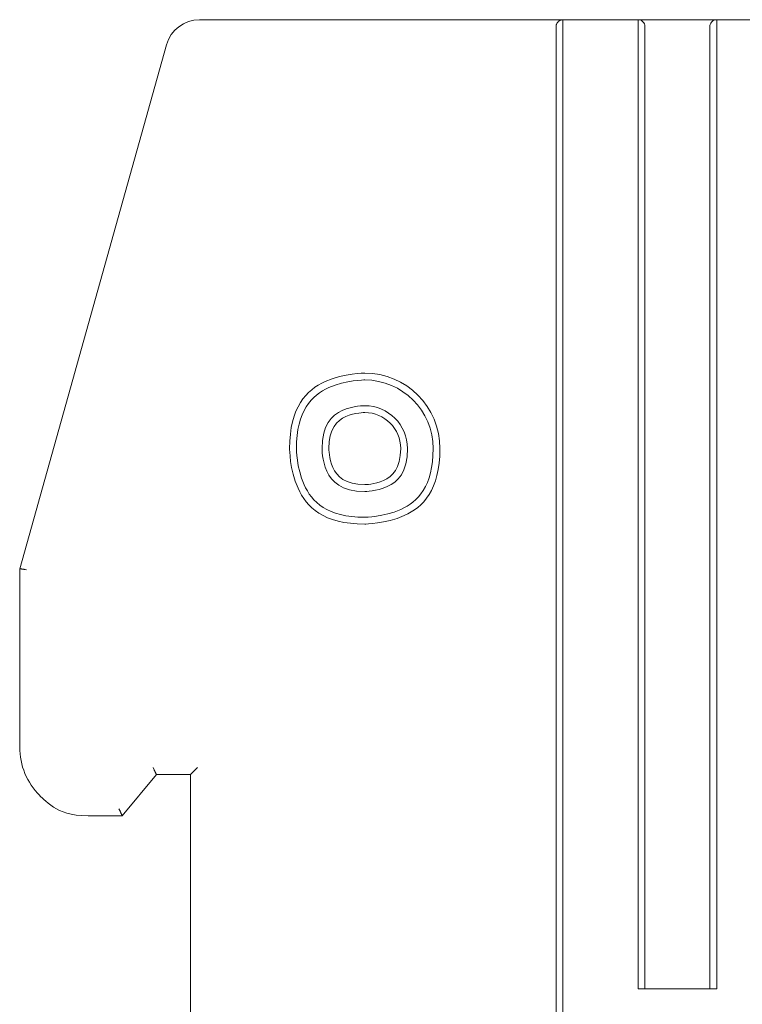
# Model space of a CAD drawing. Units: centimetres. Extents: x 16 to 204, y -18 to 100.
# Drawn here: x 116 to 137, y 61 to 90 of the extents above; entities that cross this region are included whole.
import ezdxf

# ---------------------------------------------------------------- set-up
doc = ezdxf.new("R2010")
doc.units = ezdxf.units.CM
doc.header["$MEASUREMENT"] = 0
doc.layers.add('layer 1', color=7, linetype='Continuous')

# ---------------------------------------------------------------- blocks, each defined once
blk = doc.blocks.new('A$C562075BE')
at = {"layer": 'layer 1', "color": 0, "lineweight": 20}
for points in [[(5.733, 84), (5.288, 84), (4.897, 83.702), (4.776, 83.271)], [(5.733, 84), (5.733, 84), (5.733, 84), (5.733, 84)], [(5.733, 84), (5.733, 84), (16.323, 84), (16.323, 84)], [(5.733, 84), (5.733, 84), (16.323, 84), (16.323, 84)], [(5.733, 84), (5.733, 84), (16.323, 84), (16.323, 84)], [(5.733, 84), (5.733, 84), (16.323, 84), (16.323, 84)], [(5.733, 84), (5.733, 84), (16.323, 84), (16.323, 84)], [(5.733, 84), (5.733, 84), (16.323, 84), (16.323, 84)], [(5.733, 84), (5.733, 84), (16.323, 84), (16.323, 84)], [(5.733, 84), (5.733, 84), (16.323, 84), (16.323, 84)], [(5.733, 84), (5.733, 84), (16.323, 84), (16.323, 84)], [(5.733, 84), (5.733, 84), (16.323, 84), (16.323, 84)], [(5.733, 84), (5.733, 84), (16.323, 84), (16.323, 84)], [(5.733, 84), (5.733, 84), (16.323, 84), (16.323, 84)], [(5.733, 84), (5.733, 84), (16.323, 84), (16.323, 84)], [(5.733, 84), (5.733, 84), (16.323, 84), (16.323, 84)], [(5.733, 84), (5.733, 84), (16.323, 84), (16.323, 84)], [(5.733, 84), (5.733, 84), (16.323, 84), (16.323, 84)], [(5.733, 84), (5.733, 84), (16.323, 84), (16.323, 84)], [(5.733, 84), (5.733, 84), (16.323, 84), (16.323, 84)], [(5.733, 84), (5.733, 84), (16.323, 84), (16.323, 84)], [(5.733, 84), (5.733, 84), (16.323, 84), (16.323, 84)], [(5.733, 84), (5.733, 84), (16.323, 84), (16.323, 84)], [(16.125, 83.8), (16.125, 83.8), (16.125, 83.8), (16.125, 83.8)], [(16.125, 83.8), (16.125, 83.8), (16.125, 5.234), (16.125, 5.234)], [(16.125, 83.8), (16.125, 83.8), (16.125, 5.234), (16.125, 5.234)], [(16.125, 83.8), (16.125, 83.8), (16.125, 5.234), (16.125, 5.234)], [(16.125, 83.8), (16.125, 83.8), (16.125, 5.234), (16.125, 5.234)], [(16.125, 83.8), (16.125, 83.8), (16.125, 5.234), (16.125, 5.234)], [(16.125, 83.8), (16.125, 83.8), (16.125, 5.234), (16.125, 5.234)], [(16.125, 83.8), (16.125, 83.8), (16.125, 5.234), (16.125, 5.234)], [(16.125, 83.8), (16.125, 83.8), (16.125, 5.234), (16.125, 5.234)], [(16.125, 83.8), (16.125, 83.8), (16.125, 5.234), (16.125, 5.234)], [(16.125, 83.8), (16.125, 83.8), (16.125, 5.234), (16.125, 5.234)], [(16.125, 83.8), (16.125, 83.8), (16.125, 5.234), (16.125, 5.234)], [(16.125, 83.8), (16.125, 83.8), (16.125, 5.234), (16.125, 5.234)], [(16.125, 83.8), (16.125, 83.8), (16.125, 5.234), (16.125, 5.234)], [(16.125, 83.8), (16.125, 83.8), (16.125, 5.234), (16.125, 5.234)], [(16.125, 83.8), (16.125, 83.8), (16.125, 5.234), (16.125, 5.234)], [(16.125, 83.8), (16.125, 83.8), (16.125, 5.234), (16.125, 5.234)], [(16.125, 83.8), (16.125, 83.8), (16.125, 5.234), (16.125, 5.234)], [(16.125, 83.8), (16.125, 83.8), (16.125, 5.234), (16.125, 5.234)], [(16.125, 83.8), (16.125, 83.8), (16.125, 5.234), (16.125, 5.234)], [(16.125, 83.8), (16.125, 83.8), (16.125, 5.234), (16.125, 5.234)], [(16.125, 83.8), (16.125, 83.8), (16.125, 5.234), (16.125, 5.234)], [(16.323, 84), (16.323, 84), (16.323, 84), (16.323, 84)], [(16.323, 84), (16.323, 84), (16.323, 5.035), (16.323, 5.035)], [(16.323, 84), (16.323, 84), (16.323, 5.035), (16.323, 5.035)], [(16.323, 84), (16.323, 84), (16.323, 5.035), (16.323, 5.035)], [(16.323, 84), (16.323, 84), (16.323, 5.035), (16.323, 5.035)], [(16.323, 84), (16.323, 84), (16.323, 5.035), (16.323, 5.035)], [(16.323, 84), (16.323, 84), (16.323, 5.035), (16.323, 5.035)], [(16.323, 84), (16.323, 84), (16.323, 5.035), (16.323, 5.035)], [(16.323, 84), (16.323, 84), (16.323, 5.035), (16.323, 5.035)], [(16.323, 84), (16.323, 84), (16.323, 5.035), (16.323, 5.035)], [(16.323, 84), (16.323, 84), (16.323, 5.035), (16.323, 5.035)], [(16.323, 84), (16.323, 84), (16.323, 5.035), (16.323, 5.035)], [(16.323, 84), (16.323, 84), (16.323, 5.035), (16.323, 5.035)], [(16.323, 84), (16.323, 84), (16.323, 5.035), (16.323, 5.035)], [(16.323, 84), (16.323, 84), (16.323, 5.035), (16.323, 5.035)], [(16.323, 84), (16.323, 84), (16.323, 5.035), (16.323, 5.035)], [(16.323, 84), (16.323, 84), (16.323, 5.035), (16.323, 5.035)], [(16.323, 84), (16.323, 84), (16.323, 5.035), (16.323, 5.035)], [(16.323, 84), (16.323, 84), (16.323, 5.035), (16.323, 5.035)], [(16.323, 84), (16.323, 84), (16.323, 5.035), (16.323, 5.035)], [(16.323, 84), (16.323, 84), (16.323, 5.035), (16.323, 5.035)], [(16.323, 84), (16.323, 84), (16.323, 5.035), (16.323, 5.035)], [(16.323, 84), (16.323, 84), (16.323, 84), (16.323, 84)], [(16.323, 84), (16.323, 84), (16.323, 84), (16.323, 84)], [(18.513, 84), (18.513, 84), (16.323, 84), (16.323, 84)], [(18.513, 84), (18.513, 84), (16.323, 84), (16.323, 84)], [(18.513, 84), (18.513, 84), (16.323, 84), (16.323, 84)], [(18.513, 84), (18.513, 84), (16.323, 84), (16.323, 84)], [(18.513, 84), (18.513, 84), (16.323, 84), (16.323, 84)], [(18.513, 84), (18.513, 84), (16.323, 84), (16.323, 84)], [(18.513, 84), (18.513, 84), (16.323, 84), (16.323, 84)], [(18.513, 84), (18.513, 84), (16.323, 84), (16.323, 84)], [(18.513, 84), (18.513, 84), (16.323, 84), (16.323, 84)], [(18.513, 84), (18.513, 84), (16.323, 84), (16.323, 84)], [(18.513, 84), (18.513, 84), (16.323, 84), (16.323, 84)], [(18.513, 84), (18.513, 84), (16.323, 84), (16.323, 84)], [(18.513, 84), (18.513, 84), (16.323, 84), (16.323, 84)], [(18.513, 84), (18.513, 84), (16.323, 84), (16.323, 84)], [(18.513, 84), (18.513, 84), (16.323, 84), (16.323, 84)], [(18.513, 84), (18.513, 84), (16.323, 84), (16.323, 84)], [(18.513, 84), (18.513, 84), (16.323, 84), (16.323, 84)], [(18.513, 84), (18.513, 84), (16.323, 84), (16.323, 84)], [(18.513, 84), (18.513, 84), (16.323, 84), (16.323, 84)], [(18.513, 84), (18.513, 84), (16.323, 84), (16.323, 84)], [(18.513, 84), (18.513, 84), (16.323, 84), (16.323, 84)], [(18.513, 84), (18.513, 84), (18.513, 84), (18.513, 84)], [(18.513, 55.762), (18.513, 55.762), (18.513, 84), (18.513, 84)], [(18.513, 55.762), (18.513, 55.762), (18.513, 84), (18.513, 84)], [(18.513, 55.762), (18.513, 55.762), (18.513, 84), (18.513, 84)], [(18.513, 55.762), (18.513, 55.762), (18.513, 84), (18.513, 84)], [(18.513, 55.762), (18.513, 55.762), (18.513, 84), (18.513, 84)], [(18.513, 55.762), (18.513, 55.762), (18.513, 84), (18.513, 84)], [(18.513, 55.762), (18.513, 55.762), (18.513, 84), (18.513, 84)], [(18.513, 55.762), (18.513, 55.762), (18.513, 84), (18.513, 84)], [(18.513, 55.762), (18.513, 55.762), (18.513, 84), (18.513, 84)], [(18.513, 55.762), (18.513, 55.762), (18.513, 84), (18.513, 84)], [(18.513, 55.762), (18.513, 55.762), (18.513, 84), (18.513, 84)], [(18.513, 55.762), (18.513, 55.762), (18.513, 84), (18.513, 84)], [(18.513, 55.762), (18.513, 55.762), (18.513, 84), (18.513, 84)], [(18.513, 55.762), (18.513, 55.762), (18.513, 84), (18.513, 84)], [(18.513, 55.762), (18.513, 55.762), (18.513, 84), (18.513, 84)], [(18.513, 55.762), (18.513, 55.762), (18.513, 84), (18.513, 84)], [(18.513, 55.762), (18.513, 55.762), (18.513, 84), (18.513, 84)], [(18.513, 55.762), (18.513, 55.762), (18.513, 84), (18.513, 84)], [(18.513, 55.762), (18.513, 55.762), (18.513, 84), (18.513, 84)], [(18.513, 55.762), (18.513, 55.762), (18.513, 84), (18.513, 84)], [(18.513, 55.762), (18.513, 55.762), (18.513, 84), (18.513, 84)], [(18.513, 84), (18.513, 84), (18.513, 84), (18.513, 84)], [(18.513, 84), (18.513, 84), (20.802, 84), (20.802, 84)], [(18.513, 84), (18.513, 84), (20.802, 84), (20.802, 84)], [(18.513, 84), (18.513, 84), (20.802, 84), (20.802, 84)], [(18.513, 84), (18.513, 84), (20.802, 84), (20.802, 84)], [(18.513, 84), (18.513, 84), (20.802, 84), (20.802, 84)], [(18.513, 84), (18.513, 84), (20.802, 84), (20.802, 84)], [(18.513, 84), (18.513, 84), (20.802, 84), (20.802, 84)], [(18.513, 84), (18.513, 84), (20.802, 84), (20.802, 84)], [(18.513, 84), (18.513, 84), (20.802, 84), (20.802, 84)], [(18.513, 84), (18.513, 84), (20.802, 84), (20.802, 84)], [(18.513, 84), (18.513, 84), (20.802, 84), (20.802, 84)], [(18.513, 84), (18.513, 84), (20.802, 84), (20.802, 84)], [(18.513, 84), (18.513, 84), (20.802, 84), (20.802, 84)], [(18.513, 84), (18.513, 84), (20.802, 84), (20.802, 84)], [(18.513, 84), (18.513, 84), (20.802, 84), (20.802, 84)], [(18.513, 84), (18.513, 84), (20.802, 84), (20.802, 84)], [(18.513, 84), (18.513, 84), (20.802, 84), (20.802, 84)], [(18.513, 84), (18.513, 84), (20.802, 84), (20.802, 84)], [(18.513, 84), (18.513, 84), (20.802, 84), (20.802, 84)], [(18.513, 84), (18.513, 84), (20.802, 84), (20.802, 84)], [(18.513, 84), (18.513, 84), (20.802, 84), (20.802, 84)], [(18.513, 84), (18.513, 84), (18.513, 84), (18.513, 84)], [(18.712, 83.8), (18.712, 83.8), (18.712, 83.8), (18.712, 83.8)], [(18.712, 83.8), (18.712, 83.8), (18.712, 55.762), (18.712, 55.762)], [(18.712, 83.8), (18.712, 83.8), (18.712, 55.762), (18.712, 55.762)], [(18.712, 83.8), (18.712, 83.8), (18.712, 55.762), (18.712, 55.762)], [(18.712, 83.8), (18.712, 83.8), (18.712, 55.762), (18.712, 55.762)], [(18.712, 83.8), (18.712, 83.8), (18.712, 55.762), (18.712, 55.762)], [(18.712, 83.8), (18.712, 83.8), (18.712, 55.762), (18.712, 55.762)], [(18.712, 83.8), (18.712, 83.8), (18.712, 55.762), (18.712, 55.762)], [(18.712, 83.8), (18.712, 83.8), (18.712, 55.762), (18.712, 55.762)], [(18.712, 83.8), (18.712, 83.8), (18.712, 55.762), (18.712, 55.762)], [(18.712, 83.8), (18.712, 83.8), (18.712, 55.762), (18.712, 55.762)], [(18.712, 83.8), (18.712, 83.8), (18.712, 55.762), (18.712, 55.762)], [(18.712, 83.8), (18.712, 83.8), (18.712, 55.762), (18.712, 55.762)], [(18.712, 83.8), (18.712, 83.8), (18.712, 55.762), (18.712, 55.762)], [(18.712, 83.8), (18.712, 83.8), (18.712, 55.762), (18.712, 55.762)], [(18.712, 83.8), (18.712, 83.8), (18.712, 55.762), (18.712, 55.762)], [(18.712, 83.8), (18.712, 83.8), (18.712, 55.762), (18.712, 55.762)], [(18.712, 83.8), (18.712, 83.8), (18.712, 55.762), (18.712, 55.762)], [(18.712, 83.8), (18.712, 83.8), (18.712, 55.762), (18.712, 55.762)], [(18.712, 83.8), (18.712, 83.8), (18.712, 55.762), (18.712, 55.762)], [(18.712, 83.8), (18.712, 83.8), (18.712, 55.762), (18.712, 55.762)], [(18.712, 83.8), (18.712, 83.8), (18.712, 55.762), (18.712, 55.762)], [(20.602, 83.8), (20.602, 83.8), (20.602, 83.8), (20.602, 83.8)], [(20.602, 55.762), (20.602, 55.762), (20.602, 83.8), (20.602, 83.8)], [(20.602, 55.762), (20.602, 55.762), (20.602, 83.8), (20.602, 83.8)], [(20.602, 55.762), (20.602, 55.762), (20.602, 83.8), (20.602, 83.8)], [(20.602, 55.762), (20.602, 55.762), (20.602, 83.8), (20.602, 83.8)], [(20.602, 55.762), (20.602, 55.762), (20.602, 83.8), (20.602, 83.8)], [(20.602, 55.762), (20.602, 55.762), (20.602, 83.8), (20.602, 83.8)], [(20.602, 55.762), (20.602, 55.762), (20.602, 83.8), (20.602, 83.8)], [(20.602, 55.762), (20.602, 55.762), (20.602, 83.8), (20.602, 83.8)], [(20.602, 55.762), (20.602, 55.762), (20.602, 83.8), (20.602, 83.8)], [(20.602, 55.762), (20.602, 55.762), (20.602, 83.8), (20.602, 83.8)], [(20.602, 55.762), (20.602, 55.762), (20.602, 83.8), (20.602, 83.8)], [(20.602, 55.762), (20.602, 55.762), (20.602, 83.8), (20.602, 83.8)], [(20.602, 55.762), (20.602, 55.762), (20.602, 83.8), (20.602, 83.8)], [(20.602, 55.762), (20.602, 55.762), (20.602, 83.8), (20.602, 83.8)], [(20.602, 55.762), (20.602, 55.762), (20.602, 83.8), (20.602, 83.8)], [(20.602, 55.762), (20.602, 55.762), (20.602, 83.8), (20.602, 83.8)], [(20.602, 55.762), (20.602, 55.762), (20.602, 83.8), (20.602, 83.8)], [(20.602, 55.762), (20.602, 55.762), (20.602, 83.8), (20.602, 83.8)], [(20.602, 55.762), (20.602, 55.762), (20.602, 83.8), (20.602, 83.8)], [(20.602, 55.762), (20.602, 55.762), (20.602, 83.8), (20.602, 83.8)], [(20.602, 55.762), (20.602, 55.762), (20.602, 83.8), (20.602, 83.8)], [(20.802, 84), (20.802, 84), (20.802, 84), (20.802, 84)], [(20.802, 84), (20.802, 84), (20.802, 55.762), (20.802, 55.762)], [(20.802, 84), (20.802, 84), (20.802, 55.762), (20.802, 55.762)], [(20.802, 84), (20.802, 84), (20.802, 55.762), (20.802, 55.762)], [(20.802, 84), (20.802, 84), (20.802, 55.762), (20.802, 55.762)], [(20.802, 84), (20.802, 84), (20.802, 55.762), (20.802, 55.762)], [(20.802, 84), (20.802, 84), (20.802, 55.762), (20.802, 55.762)], [(20.802, 84), (20.802, 84), (20.802, 55.762), (20.802, 55.762)], [(20.802, 84), (20.802, 84), (20.802, 55.762), (20.802, 55.762)], [(20.802, 84), (20.802, 84), (20.802, 55.762), (20.802, 55.762)], [(20.802, 84), (20.802, 84), (20.802, 55.762), (20.802, 55.762)], [(20.802, 84), (20.802, 84), (20.802, 55.762), (20.802, 55.762)], [(20.802, 84), (20.802, 84), (20.802, 55.762), (20.802, 55.762)], [(20.802, 84), (20.802, 84), (20.802, 55.762), (20.802, 55.762)], [(20.802, 84), (20.802, 84), (20.802, 55.762), (20.802, 55.762)], [(20.802, 84), (20.802, 84), (20.802, 55.762), (20.802, 55.762)], [(20.802, 84), (20.802, 84), (20.802, 55.762), (20.802, 55.762)], [(20.802, 84), (20.802, 84), (20.802, 55.762), (20.802, 55.762)], [(20.802, 84), (20.802, 84), (20.802, 55.762), (20.802, 55.762)], [(20.802, 84), (20.802, 84), (20.802, 55.762), (20.802, 55.762)], [(20.802, 84), (20.802, 84), (20.802, 55.762), (20.802, 55.762)], [(20.802, 84), (20.802, 84), (20.802, 55.762), (20.802, 55.762)], [(20.802, 84), (20.802, 84), (20.802, 84), (20.802, 84)], [(20.802, 84), (20.802, 84), (20.802, 84), (20.802, 84)], [(22.992, 84), (22.992, 84), (20.802, 84), (20.802, 84)], [(22.992, 84), (22.992, 84), (20.802, 84), (20.802, 84)], [(22.992, 84), (22.992, 84), (20.802, 84), (20.802, 84)], [(22.992, 84), (22.992, 84), (20.802, 84), (20.802, 84)], [(22.992, 84), (22.992, 84), (20.802, 84), (20.802, 84)], [(22.992, 84), (22.992, 84), (20.802, 84), (20.802, 84)], [(22.992, 84), (22.992, 84), (20.802, 84), (20.802, 84)], [(22.992, 84), (22.992, 84), (20.802, 84), (20.802, 84)], [(22.992, 84), (22.992, 84), (20.802, 84), (20.802, 84)], [(22.992, 84), (22.992, 84), (20.802, 84), (20.802, 84)], [(22.992, 84), (22.992, 84), (20.802, 84), (20.802, 84)], [(22.992, 84), (22.992, 84), (20.802, 84), (20.802, 84)], [(22.992, 84), (22.992, 84), (20.802, 84), (20.802, 84)], [(22.992, 84), (22.992, 84), (20.802, 84), (20.802, 84)], [(22.992, 84), (22.992, 84), (20.802, 84), (20.802, 84)], [(22.992, 84), (22.992, 84), (20.802, 84), (20.802, 84)], [(22.992, 84), (22.992, 84), (20.802, 84), (20.802, 84)], [(22.992, 84), (22.992, 84), (20.802, 84), (20.802, 84)], [(22.992, 84), (22.992, 84), (20.802, 84), (20.802, 84)], [(22.992, 84), (22.992, 84), (20.802, 84), (20.802, 84)], [(22.992, 84), (22.992, 84), (20.802, 84), (20.802, 84)], [(0.5, 68.005), (0.5, 68.005), (4.776, 83.271), (4.776, 83.271)], [(0.5, 68.005), (0.5, 68.005), (4.776, 83.271), (4.776, 83.271)], [(0.5, 68.005), (0.5, 68.005), (4.776, 83.271), (4.776, 83.271)], [(0.5, 68.005), (0.5, 68.005), (4.776, 83.271), (4.776, 83.271)], [(0.5, 68.005), (0.5, 68.005), (4.776, 83.271), (4.776, 83.271)], [(0.5, 68.005), (0.5, 68.005), (4.776, 83.271), (4.776, 83.271)], [(0.5, 68.005), (0.5, 68.005), (4.776, 83.271), (4.776, 83.271)], [(0.5, 68.005), (0.5, 68.005), (4.776, 83.271), (4.776, 83.271)], [(0.5, 68.005), (0.5, 68.005), (4.776, 83.271), (4.776, 83.271)], [(0.5, 68.005), (0.5, 68.005), (4.776, 83.271), (4.776, 83.271)], [(0.5, 68.005), (0.5, 68.005), (4.776, 83.271), (4.776, 83.271)], [(0.5, 68.005), (0.5, 68.005), (4.776, 83.271), (4.776, 83.271)], [(0.5, 68.005), (0.5, 68.005), (4.776, 83.271), (4.776, 83.271)], [(0.5, 68.005), (0.5, 68.005), (4.776, 83.271), (4.776, 83.271)], [(0.5, 68.005), (0.5, 68.005), (4.776, 83.271), (4.776, 83.271)], [(0.5, 68.005), (0.5, 68.005), (4.776, 83.271), (4.776, 83.271)], [(0.5, 68.005), (0.5, 68.005), (4.776, 83.271), (4.776, 83.271)], [(0.5, 68.005), (0.5, 68.005), (4.776, 83.271), (4.776, 83.271)], [(0.5, 68.005), (0.5, 68.005), (4.776, 83.271), (4.776, 83.271)], [(0.5, 68.005), (0.5, 68.005), (4.776, 83.271), (4.776, 83.271)], [(0.5, 68.005), (0.5, 68.005), (4.776, 83.271), (4.776, 83.271)], [(4.776, 83.271), (4.776, 83.271), (0.5, 68.005), (0.5, 68.005)], [(4.776, 83.271), (4.776, 83.271), (0.5, 68.005), (0.5, 68.005)], [(4.776, 83.271), (4.776, 83.271), (0.5, 68.005), (0.5, 68.005)], [(4.776, 83.271), (4.776, 83.271), (0.5, 68.005), (0.5, 68.005)], [(4.776, 83.271), (4.776, 83.271), (0.5, 68.005), (0.5, 68.005)], [(4.776, 83.271), (4.776, 83.271), (0.5, 68.005), (0.5, 68.005)], [(4.776, 83.271), (4.776, 83.271), (0.5, 68.005), (0.5, 68.005)], [(4.776, 83.271), (4.776, 83.271), (0.5, 68.005), (0.5, 68.005)], [(4.776, 83.271), (4.776, 83.271), (0.5, 68.005), (0.5, 68.005)], [(4.776, 83.271), (4.776, 83.271), (0.5, 68.005), (0.5, 68.005)], [(4.776, 83.271), (4.776, 83.271), (0.5, 68.005), (0.5, 68.005)], [(4.776, 83.271), (4.776, 83.271), (0.5, 68.005), (0.5, 68.005)], [(4.776, 83.271), (4.776, 83.271), (0.5, 68.005), (0.5, 68.005)], [(4.776, 83.271), (4.776, 83.271), (0.5, 68.005), (0.5, 68.005)], [(4.776, 83.271), (4.776, 83.271), (0.5, 68.005), (0.5, 68.005)], [(4.776, 83.271), (4.776, 83.271), (0.5, 68.005), (0.5, 68.005)], [(4.776, 83.271), (4.776, 83.271), (0.5, 68.005), (0.5, 68.005)], [(4.776, 83.271), (4.776, 83.271), (0.5, 68.005), (0.5, 68.005)], [(4.776, 83.271), (4.776, 83.271), (0.5, 68.005), (0.5, 68.005)], [(4.776, 83.271), (4.776, 83.271), (0.5, 68.005), (0.5, 68.005)], [(4.776, 83.271), (4.776, 83.271), (0.5, 68.005), (0.5, 68.005)], [(4.776, 83.271), (4.776, 83.271), (4.776, 83.271), (4.776, 83.271)], [(4.776, 83.271), (4.776, 83.271), (4.776, 83.271), (4.776, 83.271)], [(0.5, 68.005), (0.5, 68.005), (0.5, 68.005), (0.5, 68.005)], [(0.5, 62.809), (0.5, 62.809), (0.5, 68.005), (0.5, 68.005)], [(0.5, 62.809), (0.5, 62.809), (0.5, 68.005), (0.5, 68.005)], [(0.5, 62.809), (0.5, 62.809), (0.5, 68.005), (0.5, 68.005)], [(0.5, 62.809), (0.5, 62.809), (0.5, 68.005), (0.5, 68.005)], [(0.5, 62.809), (0.5, 62.809), (0.5, 68.005), (0.5, 68.005)], [(0.5, 62.809), (0.5, 62.809), (0.5, 68.005), (0.5, 68.005)], [(0.5, 62.809), (0.5, 62.809), (0.5, 68.005), (0.5, 68.005)], [(0.5, 62.809), (0.5, 62.809), (0.5, 68.005), (0.5, 68.005)], [(0.5, 62.809), (0.5, 62.809), (0.5, 68.005), (0.5, 68.005)], [(0.5, 62.809), (0.5, 62.809), (0.5, 68.005), (0.5, 68.005)], [(0.5, 62.809), (0.5, 62.809), (0.5, 68.005), (0.5, 68.005)], [(0.5, 62.809), (0.5, 62.809), (0.5, 68.005), (0.5, 68.005)], [(0.5, 62.809), (0.5, 62.809), (0.5, 68.005), (0.5, 68.005)], [(0.5, 62.809), (0.5, 62.809), (0.5, 68.005), (0.5, 68.005)], [(0.5, 62.809), (0.5, 62.809), (0.5, 68.005), (0.5, 68.005)], [(0.5, 62.809), (0.5, 62.809), (0.5, 68.005), (0.5, 68.005)], [(0.5, 62.809), (0.5, 62.809), (0.5, 68.005), (0.5, 68.005)], [(0.5, 62.809), (0.5, 62.809), (0.5, 68.005), (0.5, 68.005)], [(0.5, 62.809), (0.5, 62.809), (0.5, 68.005), (0.5, 68.005)], [(0.5, 62.809), (0.5, 62.809), (0.5, 68.005), (0.5, 68.005)], [(0.5, 62.809), (0.5, 62.809), (0.5, 68.005), (0.5, 68.005)], [(0.5, 68.005), (0.5, 68.005), (0.5, 68.005), (0.5, 68.005)], [(0.5, 68.005), (0.5, 68.005), (0.5, 68.005), (0.5, 68.005)], [(0.5, 62.809), (0.5, 62.809), (0.5, 62.809), (0.5, 62.809)], [(4.481, 62.009), (4.481, 62.009), (3.485, 60.81), (3.485, 60.81)], [(4.481, 62.009), (4.481, 62.009), (3.485, 60.81), (3.485, 60.81)], [(4.481, 62.009), (4.481, 62.009), (3.485, 60.81), (3.485, 60.81)], [(4.481, 62.009), (4.481, 62.009), (3.485, 60.81), (3.485, 60.81)], [(4.481, 62.009), (4.481, 62.009), (3.485, 60.81), (3.485, 60.81)], [(4.481, 62.009), (4.481, 62.009), (3.485, 60.81), (3.485, 60.81)], [(4.481, 62.009), (4.481, 62.009), (3.485, 60.81), (3.485, 60.81)], [(4.481, 62.009), (4.481, 62.009), (3.485, 60.81), (3.485, 60.81)], [(4.481, 62.009), (4.481, 62.009), (3.485, 60.81), (3.485, 60.81)], [(4.481, 62.009), (4.481, 62.009), (3.485, 60.81), (3.485, 60.81)], [(4.481, 62.009), (4.481, 62.009), (3.485, 60.81), (3.485, 60.81)], [(4.481, 62.009), (4.481, 62.009), (3.485, 60.81), (3.485, 60.81)], [(4.481, 62.009), (4.481, 62.009), (3.485, 60.81), (3.485, 60.81)], [(4.481, 62.009), (4.481, 62.009), (3.485, 60.81), (3.485, 60.81)], [(4.481, 62.009), (4.481, 62.009), (3.485, 60.81), (3.485, 60.81)], [(4.481, 62.009), (4.481, 62.009), (3.485, 60.81), (3.485, 60.81)], [(4.481, 62.009), (4.481, 62.009), (3.485, 60.81), (3.485, 60.81)], [(4.481, 62.009), (4.481, 62.009), (3.485, 60.81), (3.485, 60.81)], [(4.481, 62.009), (4.481, 62.009), (3.485, 60.81), (3.485, 60.81)], [(4.481, 62.009), (4.481, 62.009), (3.485, 60.81), (3.485, 60.81)], [(4.481, 62.009), (4.481, 62.009), (3.485, 60.81), (3.485, 60.81)], [(4.481, 62.009), (4.481, 62.009), (4.481, 62.009), (4.481, 62.009)], [(5.475, 62.009), (5.475, 62.009), (4.481, 62.009), (4.481, 62.009)], [(5.475, 62.009), (5.475, 62.009), (4.481, 62.009), (4.481, 62.009)], [(5.475, 62.009), (5.475, 62.009), (4.481, 62.009), (4.481, 62.009)], [(5.475, 62.009), (5.475, 62.009), (4.481, 62.009), (4.481, 62.009)], [(5.475, 62.009), (5.475, 62.009), (4.481, 62.009), (4.481, 62.009)], [(5.475, 62.009), (5.475, 62.009), (4.481, 62.009), (4.481, 62.009)], [(5.475, 62.009), (5.475, 62.009), (4.481, 62.009), (4.481, 62.009)], [(5.475, 62.009), (5.475, 62.009), (4.481, 62.009), (4.481, 62.009)], [(5.475, 62.009), (5.475, 62.009), (4.481, 62.009), (4.481, 62.009)], [(5.475, 62.009), (5.475, 62.009), (4.481, 62.009), (4.481, 62.009)], [(5.475, 62.009), (5.475, 62.009), (4.481, 62.009), (4.481, 62.009)], [(5.475, 62.009), (5.475, 62.009), (4.481, 62.009), (4.481, 62.009)], [(5.475, 62.009), (5.475, 62.009), (4.481, 62.009), (4.481, 62.009)], [(5.475, 62.009), (5.475, 62.009), (4.481, 62.009), (4.481, 62.009)], [(5.475, 62.009), (5.475, 62.009), (4.481, 62.009), (4.481, 62.009)], [(5.475, 62.009), (5.475, 62.009), (4.481, 62.009), (4.481, 62.009)], [(5.475, 62.009), (5.475, 62.009), (4.481, 62.009), (4.481, 62.009)], [(5.475, 62.009), (5.475, 62.009), (4.481, 62.009), (4.481, 62.009)], [(5.475, 62.009), (5.475, 62.009), (4.481, 62.009), (4.481, 62.009)], [(5.475, 62.009), (5.475, 62.009), (4.481, 62.009), (4.481, 62.009)], [(5.475, 62.009), (5.475, 62.009), (4.481, 62.009), (4.481, 62.009)], [(4.481, 62.009), (4.481, 62.009), (4.481, 62.009), (4.481, 62.009)], [(5.475, 62.009), (5.475, 62.009), (5.475, 62.009), (5.475, 62.009)], [(5.475, 26.025), (5.475, 26.025), (5.475, 62.009), (5.475, 62.009)], [(5.475, 26.025), (5.475, 26.025), (5.475, 62.009), (5.475, 62.009)], [(5.475, 26.025), (5.475, 26.025), (5.475, 62.009), (5.475, 62.009)], [(5.475, 26.025), (5.475, 26.025), (5.475, 62.009), (5.475, 62.009)], [(5.475, 26.025), (5.475, 26.025), (5.475, 62.009), (5.475, 62.009)], [(5.475, 26.025), (5.475, 26.025), (5.475, 62.009), (5.475, 62.009)], [(5.475, 26.025), (5.475, 26.025), (5.475, 62.009), (5.475, 62.009)], [(5.475, 26.025), (5.475, 26.025), (5.475, 62.009), (5.475, 62.009)], [(5.475, 26.025), (5.475, 26.025), (5.475, 62.009), (5.475, 62.009)], [(5.475, 26.025), (5.475, 26.025), (5.475, 62.009), (5.475, 62.009)], [(5.475, 26.025), (5.475, 26.025), (5.475, 62.009), (5.475, 62.009)], [(5.475, 26.025), (5.475, 26.025), (5.475, 62.009), (5.475, 62.009)], [(5.475, 26.025), (5.475, 26.025), (5.475, 62.009), (5.475, 62.009)], [(5.475, 26.025), (5.475, 26.025), (5.475, 62.009), (5.475, 62.009)], [(5.475, 26.025), (5.475, 26.025), (5.475, 62.009), (5.475, 62.009)], [(5.475, 26.025), (5.475, 26.025), (5.475, 62.009), (5.475, 62.009)], [(5.475, 26.025), (5.475, 26.025), (5.475, 62.009), (5.475, 62.009)], [(5.475, 26.025), (5.475, 26.025), (5.475, 62.009), (5.475, 62.009)], [(5.475, 26.025), (5.475, 26.025), (5.475, 62.009), (5.475, 62.009)], [(5.475, 26.025), (5.475, 26.025), (5.475, 62.009), (5.475, 62.009)], [(5.475, 26.025), (5.475, 26.025), (5.475, 62.009), (5.475, 62.009)], [(5.475, 62.009), (5.475, 62.009), (5.475, 62.009), (5.475, 62.009)], [(2.49, 60.81), (2.49, 60.81), (2.49, 60.81), (2.49, 60.81)], [(3.485, 60.81), (3.485, 60.81), (2.49, 60.81), (2.49, 60.81)], [(3.485, 60.81), (3.485, 60.81), (2.49, 60.81), (2.49, 60.81)], [(3.485, 60.81), (3.485, 60.81), (2.49, 60.81), (2.49, 60.81)], [(3.485, 60.81), (3.485, 60.81), (2.49, 60.81), (2.49, 60.81)], [(3.485, 60.81), (3.485, 60.81), (2.49, 60.81), (2.49, 60.81)], [(3.485, 60.81), (3.485, 60.81), (2.49, 60.81), (2.49, 60.81)], [(3.485, 60.81), (3.485, 60.81), (2.49, 60.81), (2.49, 60.81)], [(3.485, 60.81), (3.485, 60.81), (2.49, 60.81), (2.49, 60.81)], [(3.485, 60.81), (3.485, 60.81), (2.49, 60.81), (2.49, 60.81)], [(3.485, 60.81), (3.485, 60.81), (2.49, 60.81), (2.49, 60.81)], [(3.485, 60.81), (3.485, 60.81), (2.49, 60.81), (2.49, 60.81)], [(3.485, 60.81), (3.485, 60.81), (2.49, 60.81), (2.49, 60.81)], [(3.485, 60.81), (3.485, 60.81), (2.49, 60.81), (2.49, 60.81)], [(3.485, 60.81), (3.485, 60.81), (2.49, 60.81), (2.49, 60.81)], [(3.485, 60.81), (3.485, 60.81), (2.49, 60.81), (2.49, 60.81)], [(3.485, 60.81), (3.485, 60.81), (2.49, 60.81), (2.49, 60.81)], [(3.485, 60.81), (3.485, 60.81), (2.49, 60.81), (2.49, 60.81)], [(3.485, 60.81), (3.485, 60.81), (2.49, 60.81), (2.49, 60.81)], [(3.485, 60.81), (3.485, 60.81), (2.49, 60.81), (2.49, 60.81)], [(3.485, 60.81), (3.485, 60.81), (2.49, 60.81), (2.49, 60.81)], [(3.485, 60.81), (3.485, 60.81), (2.49, 60.81), (2.49, 60.81)], [(3.485, 60.81), (3.485, 60.81), (3.485, 60.81), (3.485, 60.81)], [(3.485, 60.81), (3.485, 60.81), (3.485, 60.81), (3.485, 60.81)], [(18.513, 55.762), (18.513, 55.762), (18.513, 55.762), (18.513, 55.762)], [(18.513, 55.762), (18.513, 55.762), (18.513, 55.762), (18.513, 55.762)], [(18.513, 55.762), (18.513, 55.762), (18.712, 55.762), (18.712, 55.762)], [(18.513, 55.762), (18.513, 55.762), (18.712, 55.762), (18.712, 55.762)], [(18.513, 55.762), (18.513, 55.762), (18.712, 55.762), (18.712, 55.762)], [(18.513, 55.762), (18.513, 55.762), (18.712, 55.762), (18.712, 55.762)], [(18.513, 55.762), (18.513, 55.762), (18.712, 55.762), (18.712, 55.762)], [(18.513, 55.762), (18.513, 55.762), (18.712, 55.762), (18.712, 55.762)], [(18.513, 55.762), (18.513, 55.762), (18.712, 55.762), (18.712, 55.762)], [(18.513, 55.762), (18.513, 55.762), (18.712, 55.762), (18.712, 55.762)], [(18.513, 55.762), (18.513, 55.762), (18.712, 55.762), (18.712, 55.762)], [(18.513, 55.762), (18.513, 55.762), (18.712, 55.762), (18.712, 55.762)], [(18.513, 55.762), (18.513, 55.762), (18.712, 55.762), (18.712, 55.762)], [(18.513, 55.762), (18.513, 55.762), (18.712, 55.762), (18.712, 55.762)], [(18.513, 55.762), (18.513, 55.762), (18.712, 55.762), (18.712, 55.762)], [(18.513, 55.762), (18.513, 55.762), (18.712, 55.762), (18.712, 55.762)], [(18.513, 55.762), (18.513, 55.762), (18.712, 55.762), (18.712, 55.762)], [(18.513, 55.762), (18.513, 55.762), (18.712, 55.762), (18.712, 55.762)], [(18.513, 55.762), (18.513, 55.762), (18.712, 55.762), (18.712, 55.762)], [(18.513, 55.762), (18.513, 55.762), (18.712, 55.762), (18.712, 55.762)], [(18.513, 55.762), (18.513, 55.762), (18.712, 55.762), (18.712, 55.762)], [(18.513, 55.762), (18.513, 55.762), (18.712, 55.762), (18.712, 55.762)], [(18.513, 55.762), (18.513, 55.762), (18.712, 55.762), (18.712, 55.762)], [(18.712, 55.762), (18.712, 55.762), (18.712, 55.762), (18.712, 55.762)], [(18.712, 55.762), (18.712, 55.762), (20.602, 55.762), (20.602, 55.762)], [(18.712, 55.762), (18.712, 55.762), (20.602, 55.762), (20.602, 55.762)], [(18.712, 55.762), (18.712, 55.762), (20.602, 55.762), (20.602, 55.762)], [(18.712, 55.762), (18.712, 55.762), (20.602, 55.762), (20.602, 55.762)], [(18.712, 55.762), (18.712, 55.762), (20.602, 55.762), (20.602, 55.762)], [(18.712, 55.762), (18.712, 55.762), (20.602, 55.762), (20.602, 55.762)], [(18.712, 55.762), (18.712, 55.762), (20.602, 55.762), (20.602, 55.762)], [(18.712, 55.762), (18.712, 55.762), (20.602, 55.762), (20.602, 55.762)], [(18.712, 55.762), (18.712, 55.762), (20.602, 55.762), (20.602, 55.762)], [(18.712, 55.762), (18.712, 55.762), (20.602, 55.762), (20.602, 55.762)], [(18.712, 55.762), (18.712, 55.762), (20.602, 55.762), (20.602, 55.762)], [(18.712, 55.762), (18.712, 55.762), (20.602, 55.762), (20.602, 55.762)], [(18.712, 55.762), (18.712, 55.762), (20.602, 55.762), (20.602, 55.762)], [(18.712, 55.762), (18.712, 55.762), (20.602, 55.762), (20.602, 55.762)], [(18.712, 55.762), (18.712, 55.762), (20.602, 55.762), (20.602, 55.762)], [(18.712, 55.762), (18.712, 55.762), (20.602, 55.762), (20.602, 55.762)], [(18.712, 55.762), (18.712, 55.762), (20.602, 55.762), (20.602, 55.762)], [(18.712, 55.762), (18.712, 55.762), (20.602, 55.762), (20.602, 55.762)], [(18.712, 55.762), (18.712, 55.762), (20.602, 55.762), (20.602, 55.762)], [(18.712, 55.762), (18.712, 55.762), (20.602, 55.762), (20.602, 55.762)], [(18.712, 55.762), (18.712, 55.762), (20.602, 55.762), (20.602, 55.762)], [(18.712, 55.762), (18.712, 55.762), (18.712, 55.762), (18.712, 55.762)], [(18.712, 55.762), (18.712, 55.762), (18.712, 55.762), (18.712, 55.762)], [(20.602, 55.762), (20.602, 55.762), (20.602, 55.762), (20.602, 55.762)], [(20.802, 55.762), (20.802, 55.762), (20.602, 55.762), (20.602, 55.762)], [(20.802, 55.762), (20.802, 55.762), (20.602, 55.762), (20.602, 55.762)], [(20.802, 55.762), (20.802, 55.762), (20.602, 55.762), (20.602, 55.762)], [(20.802, 55.762), (20.802, 55.762), (20.602, 55.762), (20.602, 55.762)], [(20.802, 55.762), (20.802, 55.762), (20.602, 55.762), (20.602, 55.762)], [(20.802, 55.762), (20.802, 55.762), (20.602, 55.762), (20.602, 55.762)], [(20.802, 55.762), (20.802, 55.762), (20.602, 55.762), (20.602, 55.762)], [(20.802, 55.762), (20.802, 55.762), (20.602, 55.762), (20.602, 55.762)], [(20.802, 55.762), (20.802, 55.762), (20.602, 55.762), (20.602, 55.762)], [(20.802, 55.762), (20.802, 55.762), (20.602, 55.762), (20.602, 55.762)], [(20.802, 55.762), (20.802, 55.762), (20.602, 55.762), (20.602, 55.762)], [(20.802, 55.762), (20.802, 55.762), (20.602, 55.762), (20.602, 55.762)], [(20.802, 55.762), (20.802, 55.762), (20.602, 55.762), (20.602, 55.762)], [(20.802, 55.762), (20.802, 55.762), (20.602, 55.762), (20.602, 55.762)], [(20.802, 55.762), (20.802, 55.762), (20.602, 55.762), (20.602, 55.762)], [(20.802, 55.762), (20.802, 55.762), (20.602, 55.762), (20.602, 55.762)], [(20.802, 55.762), (20.802, 55.762), (20.602, 55.762), (20.602, 55.762)], [(20.802, 55.762), (20.802, 55.762), (20.602, 55.762), (20.602, 55.762)], [(20.802, 55.762), (20.802, 55.762), (20.602, 55.762), (20.602, 55.762)], [(20.802, 55.762), (20.802, 55.762), (20.602, 55.762), (20.602, 55.762)], [(20.802, 55.762), (20.802, 55.762), (20.602, 55.762), (20.602, 55.762)], [(20.602, 55.762), (20.602, 55.762), (20.602, 55.762), (20.602, 55.762)], [(20.602, 55.762), (20.602, 55.762), (20.602, 55.762), (20.602, 55.762)], [(20.802, 55.762), (20.802, 55.762), (20.802, 55.762), (20.802, 55.762)], [(20.802, 55.762), (20.802, 55.762), (20.802, 55.762), (20.802, 55.762)]]:
    blk.add_open_spline(points, degree=3, dxfattribs=at)
for points, knots in [([(16.125, 83.8), (16.125, 83.8), (16.128, 83.837), (16.128, 83.837), (16.128, 83.837), (16.128, 83.837), (16.139, 83.874), (16.139, 83.874), (16.139, 83.874), (16.139, 83.874), (16.156, 83.91), (16.156, 83.91), (16.156, 83.91), (16.156, 83.91), (16.182, 83.941), (16.182, 83.941), (16.182, 83.941), (16.182, 83.941), (16.192, 83.951), (16.192, 83.951), (16.192, 83.951), (16.192, 83.951), (16.206, 83.961), (16.206, 83.961), (16.206, 83.961), (16.206, 83.961), (16.219, 83.97), (16.219, 83.97), (16.219, 83.97), (16.219, 83.97), (16.237, 83.979), (16.237, 83.979), (16.237, 83.979), (16.237, 83.979), (16.276, 83.994), (16.276, 83.994), (16.276, 83.994), (16.276, 83.994), (16.323, 84), (16.323, 84)], [0, 0, 0, 0, 0.090909, 0.090909, 0.090909, 0.136364, 0.181818, 0.181818, 0.181818, 0.227273, 0.272727, 0.272727, 0.272727, 0.318182, 0.363636, 0.363636, 0.363636, 0.409091, 0.454545, 0.454545, 0.454545, 0.5, 0.545455, 0.545455, 0.545455, 0.590909, 0.636364, 0.636364, 0.636364, 0.681818, 0.727273, 0.727273, 0.727273, 0.772727, 0.818182, 0.818182, 0.818182, 0.909091, 1, 1, 1, 1]), ([(18.712, 83.8), (18.712, 83.853), (18.69, 83.903), (18.653, 83.941), (18.653, 83.941), (18.616, 83.979), (18.566, 84), (18.513, 84)], [0, 0, 0, 0, 0.333333, 0.333333, 0.333333, 0.666667, 1, 1, 1, 1]), ([(20.802, 84), (20.749, 84), (20.698, 83.979), (20.661, 83.941), (20.661, 83.941), (20.623, 83.903), (20.602, 83.853), (20.602, 83.8)], [0, 0, 0, 0, 0.333333, 0.333333, 0.333333, 0.666667, 1, 1, 1, 1]), ([(12.74, 71.505), (12.74, 72.72), (11.76, 73.705), (10.552, 73.705), (10.552, 73.705), (9.341, 73.705), (8.361, 72.72), (8.361, 71.505), (8.361, 71.505), (8.361, 70.291), (9.341, 69.307), (10.552, 69.307), (10.552, 69.307), (11.76, 69.307), (12.74, 70.291), (12.74, 71.505), (12.74, 71.505), (12.74, 71.505), (12.74, 71.505), (12.74, 71.505)], [0, 0, 0, 0, 0.166667, 0.166667, 0.166667, 0.25, 0.333333, 0.333333, 0.333333, 0.416667, 0.5, 0.5, 0.5, 0.583333, 0.666667, 0.666667, 0.666667, 0.833333, 1, 1, 1, 1]), ([(12.541, 71.505), (12.541, 72.609), (11.65, 73.505), (10.552, 73.505), (10.552, 73.505), (9.452, 73.505), (8.561, 72.609), (8.561, 71.505), (8.561, 71.505), (8.561, 70.402), (9.452, 69.506), (10.552, 69.506), (10.552, 69.506), (11.65, 69.506), (12.541, 70.402), (12.541, 71.505), (12.541, 71.505), (12.541, 71.505), (12.541, 71.505), (12.541, 71.505)], [0, 0, 0, 0, 0.166667, 0.166667, 0.166667, 0.25, 0.333333, 0.333333, 0.333333, 0.416667, 0.5, 0.5, 0.5, 0.583333, 0.666667, 0.666667, 0.666667, 0.833333, 1, 1, 1, 1]), ([(11.795, 71.505), (11.795, 72.196), (11.237, 72.755), (10.552, 72.755), (10.552, 72.755), (9.863, 72.755), (9.307, 72.196), (9.307, 71.505), (9.307, 71.505), (9.307, 70.815), (9.863, 70.256), (10.552, 70.256), (10.552, 70.256), (11.237, 70.256), (11.795, 70.815), (11.795, 71.505), (11.795, 71.505), (11.795, 71.505), (11.795, 71.505), (11.795, 71.505)], [0, 0, 0, 0, 0.166667, 0.166667, 0.166667, 0.25, 0.333333, 0.333333, 0.333333, 0.416667, 0.5, 0.5, 0.5, 0.583333, 0.666667, 0.666667, 0.666667, 0.833333, 1, 1, 1, 1]), ([(11.597, 71.505), (11.597, 72.085), (11.128, 72.555), (10.552, 72.555), (10.552, 72.555), (9.973, 72.555), (9.507, 72.085), (9.507, 71.505), (9.507, 71.505), (9.507, 70.926), (9.973, 70.456), (10.552, 70.456), (10.552, 70.456), (11.128, 70.456), (11.597, 70.926), (11.597, 71.505), (11.597, 71.505), (11.597, 71.505), (11.597, 71.505), (11.597, 71.505)], [0, 0, 0, 0, 0.166667, 0.166667, 0.166667, 0.25, 0.333333, 0.333333, 0.333333, 0.416667, 0.5, 0.5, 0.5, 0.583333, 0.666667, 0.666667, 0.666667, 0.833333, 1, 1, 1, 1]), ([(0.698, 67.977), (0.698, 67.977), (0.663, 67.982), (0.663, 67.982), (0.663, 67.982), (0.663, 67.982), (0.63, 67.987), (0.63, 67.987), (0.63, 67.987), (0.63, 67.987), (0.599, 67.99), (0.599, 67.99), (0.599, 67.99), (0.599, 67.99), (0.57, 67.995), (0.57, 67.995), (0.57, 67.995), (0.57, 67.995), (0.546, 67.998), (0.546, 67.998), (0.546, 67.998), (0.546, 67.998), (0.526, 68.001), (0.526, 68.001), (0.526, 68.001), (0.526, 68.001), (0.511, 68.003), (0.511, 68.003), (0.511, 68.003), (0.511, 68.003), (0.502, 68.004), (0.502, 68.004), (0.502, 68.004), (0.502, 68.004), (0.5, 68.005), (0.5, 68.005)], [0, 0, 0, 0, 0.1, 0.1, 0.1, 0.15, 0.2, 0.2, 0.2, 0.25, 0.3, 0.3, 0.3, 0.35, 0.4, 0.4, 0.4, 0.45, 0.5, 0.5, 0.5, 0.55, 0.6, 0.6, 0.6, 0.65, 0.7, 0.7, 0.7, 0.75, 0.8, 0.8, 0.8, 0.9, 1, 1, 1, 1]), ([(0.5, 62.809), (0.5, 62.279), (0.708, 61.77), (1.082, 61.395), (1.082, 61.395), (1.455, 61.02), (1.961, 60.81), (2.49, 60.81)], [0, 0, 0, 0, 0.333333, 0.333333, 0.333333, 0.666667, 1, 1, 1, 1]), ([(4.387, 62.209), (4.387, 62.209), (4.401, 62.178), (4.401, 62.178), (4.401, 62.178), (4.401, 62.178), (4.416, 62.147), (4.416, 62.147), (4.416, 62.147), (4.416, 62.147), (4.429, 62.119), (4.429, 62.119), (4.429, 62.119), (4.429, 62.119), (4.442, 62.092), (4.442, 62.092), (4.442, 62.092), (4.442, 62.092), (4.453, 62.068), (4.453, 62.068), (4.453, 62.068), (4.453, 62.068), (4.463, 62.047), (4.463, 62.047), (4.463, 62.047), (4.463, 62.047), (4.47, 62.031), (4.47, 62.031), (4.47, 62.031), (4.47, 62.031), (4.475, 62.02), (4.475, 62.02), (4.475, 62.02), (4.475, 62.02), (4.479, 62.012), (4.479, 62.012), (4.479, 62.012), (4.479, 62.012), (4.481, 62.009), (4.481, 62.009)], [0, 0, 0, 0, 0.090909, 0.090909, 0.090909, 0.136364, 0.181818, 0.181818, 0.181818, 0.227273, 0.272727, 0.272727, 0.272727, 0.318182, 0.363636, 0.363636, 0.363636, 0.409091, 0.454545, 0.454545, 0.454545, 0.5, 0.545455, 0.545455, 0.545455, 0.590909, 0.636364, 0.636364, 0.636364, 0.681818, 0.727273, 0.727273, 0.727273, 0.772727, 0.818182, 0.818182, 0.818182, 0.909091, 1, 1, 1, 1]), ([(5.675, 62.209), (5.675, 62.209), (5.646, 62.181), (5.646, 62.181), (5.646, 62.181), (5.646, 62.181), (5.618, 62.153), (5.618, 62.153), (5.618, 62.153), (5.618, 62.153), (5.592, 62.125), (5.592, 62.125), (5.592, 62.125), (5.592, 62.125), (5.566, 62.102), (5.566, 62.102), (5.566, 62.102), (5.566, 62.102), (5.544, 62.078), (5.544, 62.078), (5.544, 62.078), (5.544, 62.078), (5.524, 62.059), (5.524, 62.059), (5.524, 62.059), (5.524, 62.059), (5.506, 62.041), (5.506, 62.041), (5.506, 62.041), (5.506, 62.041), (5.494, 62.027), (5.494, 62.027), (5.494, 62.027), (5.494, 62.027), (5.483, 62.018), (5.483, 62.018), (5.483, 62.018), (5.483, 62.018), (5.477, 62.012), (5.477, 62.012), (5.477, 62.012), (5.477, 62.012), (5.475, 62.009), (5.475, 62.009)], [0, 0, 0, 0, 0.083333, 0.083333, 0.083333, 0.125, 0.166667, 0.166667, 0.166667, 0.208333, 0.25, 0.25, 0.25, 0.291667, 0.333333, 0.333333, 0.333333, 0.375, 0.416667, 0.416667, 0.416667, 0.458333, 0.5, 0.5, 0.5, 0.541667, 0.583333, 0.583333, 0.583333, 0.625, 0.666667, 0.666667, 0.666667, 0.708333, 0.75, 0.75, 0.75, 0.791667, 0.833333, 0.833333, 0.833333, 0.916667, 1, 1, 1, 1]), ([(3.391, 61.01), (3.391, 61.01), (3.406, 60.979), (3.406, 60.979), (3.406, 60.979), (3.406, 60.979), (3.421, 60.948), (3.421, 60.948), (3.421, 60.948), (3.421, 60.948), (3.434, 60.919), (3.434, 60.919), (3.434, 60.919), (3.434, 60.919), (3.446, 60.892), (3.446, 60.892), (3.446, 60.892), (3.446, 60.892), (3.458, 60.868), (3.458, 60.868), (3.458, 60.868), (3.458, 60.868), (3.466, 60.848), (3.466, 60.848), (3.466, 60.848), (3.466, 60.848), (3.475, 60.832), (3.475, 60.832), (3.475, 60.832), (3.475, 60.832), (3.48, 60.82), (3.48, 60.82), (3.48, 60.82), (3.48, 60.82), (3.485, 60.812), (3.485, 60.812), (3.485, 60.812), (3.485, 60.812), (3.485, 60.81), (3.485, 60.81)], [0, 0, 0, 0, 0.090909, 0.090909, 0.090909, 0.136364, 0.181818, 0.181818, 0.181818, 0.227273, 0.272727, 0.272727, 0.272727, 0.318182, 0.363636, 0.363636, 0.363636, 0.409091, 0.454545, 0.454545, 0.454545, 0.5, 0.545455, 0.545455, 0.545455, 0.590909, 0.636364, 0.636364, 0.636364, 0.681818, 0.727273, 0.727273, 0.727273, 0.772727, 0.818182, 0.818182, 0.818182, 0.909091, 1, 1, 1, 1])]:
    blk.add_open_spline(points, degree=3, knots=knots, dxfattribs=at)

msp = doc.modelspace()

# ---------------------------------------------------------------- block references
msp.add_blockref('A$C562075BE', (115.444, 5.615))

doc.saveas('drawing.dxf')
